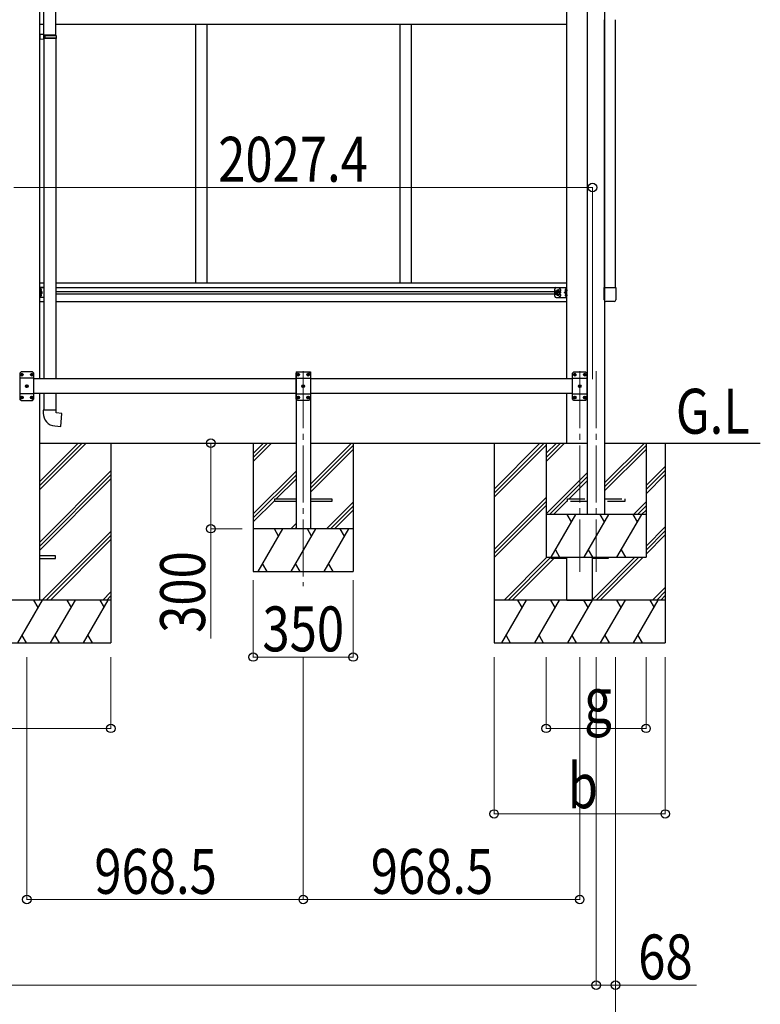
# Model space of a CAD drawing. Units: millimetres. Extents: x 0 to 29435, y 0 to 20790.
# Drawn here: x 13687 to 16282, y 3590 to 7042 of the extents above; entities that cross this region are included whole.
import ezdxf

# ---------------------------------------------------------------- set-up
doc = ezdxf.new("R2010")
doc.units = ezdxf.units.MM
doc.linetypes.add('YCENTER_1', pattern=[13, 10, -1, 1, -1])
doc.linetypes.add('YHIDDEN_1', pattern=[4, 3, -1])
for name, color, linetype, lineweight in [('USER1', 3, 'Continuous', 13), ('YKK_12', 2, 'Continuous', 13), ('YKK_13', 4, 'Continuous', 30), ('YKK_A1', 4, 'Continuous', 30), ('YKK_D', 6, 'Continuous', 13)]:
    doc.layers.add(name, color=color, linetype=linetype, lineweight=lineweight)
doc.styles.add('text-b', font='extslim2.shx', dxfattribs={"width": 0.8, "bigfont": 'extfont2.shx'})

msp = doc.modelspace()

# ---------------------------------------------------------------- linework, layer by layer
at = {"layer": 'YKK_12', "linetype": 'YCENTER_1', "ltscale": 20}
for p, q in [((14680.6, 5809.5), (14680.6, 5056.6)), ((15649.1, 5809.5), (15649.1, 5106.6)), ((15706.6, 5809.5), (15706.6, 5106.6))]:
    msp.add_line(p, q, dxfattribs=at)
at = {"layer": 'YKK_13', "ltscale": 25}
for p, q in [((13771.3, 6990.1), (13771.3, 7934.3)), ((13813.3, 6987.6), (13813.3, 7936.8)), ((13773.3, 6990.1), (13757.3, 6990.5)), ((13757.3, 6990.5), (13757.3, 6972.6)), ((13773.3, 6973.1), (13757.3, 6972.6)), ((13773.3, 6988.1), (13771.3, 6988.1)), ((13771.3, 6975.1), (13771.3, 6988.1)), ((13814.3, 6987.6), (13771.3, 6987.6)), ((13815.3, 6985.6), (13771.3, 6985.6)), ((13815.3, 6977.6), (13771.3, 6977.6)), ((13814.3, 6975.6), (13771.3, 6975.6)), ((13773.3, 6975.1), (13771.3, 6975.1)), ((13771.3, 6973), (13771.3, 5782.5)), ((13773.3, 6988.1), (13773.3, 6990.1)), ((13773.3, 6973.1), (13773.3, 6975.1)), ((13775.7, 6985.6), (13776.2, 6987.6)), ((13775.7, 6985.6), (13775.7, 6977.6)), ((13775.7, 6977.6), (13776.2, 6975.6)), ((13813.3, 6975.6), (13813.3, 5782.5)), ((13815.3, 6985.6), (13814.3, 6987.6)), ((13815.3, 6977.6), (13814.3, 6975.6)), ((13815.3, 6985.6), (13815.3, 6977.6)), ((13771.3, 5732.5), (13771.3, 5673.4)), ((13813.3, 5732.5), (13813.3, 5673.4)), ((13815.3, 5673.4), (13769.3, 5673.4)), ((13769.3, 5673.4), (13769.3, 5662.4)), ((13815.3, 5663.4), (13815.3, 5673.4)), ((13835.2, 5661.6), (13815.3, 5663.4)), ((13831.2, 5615.8), (13835.2, 5661.6)), ((13810.3, 5617.6), (13831.2, 5615.8))]:
    msp.add_line(p, q, dxfattribs=at)
at = {"layer": 'YKK_13', "linetype": 'YCENTER_1'}
for p, q in [((13764.6, 6094), (13754.8, 6094)), ((13764.6, 6076), (13754.8, 6076)), ((15584.4, 6085), (15559.4, 6085)), ((15571.9, 6073.5), (15571.9, 6096.5)), ((15596.5, 6094), (15606.4, 6094)), ((15596.5, 6076), (15606.4, 6076)), ((13694.6, 5791.8), (13694.6, 5803.2)), ((13729.6, 5791.8), (13729.6, 5803.2)), ((14663.1, 5791.8), (14663.1, 5803.2)), ((14698.1, 5791.8), (14698.1, 5803.2)), ((15631.6, 5791.8), (15631.6, 5803.2)), ((15666.6, 5791.8), (15666.6, 5803.2)), ((13688.9, 5797.5), (13700.3, 5797.5)), ((13723.9, 5797.5), (13735.3, 5797.5)), ((14668.8, 5797.5), (14657.4, 5797.5)), ((14703.8, 5797.5), (14692.4, 5797.5)), ((15637.3, 5797.5), (15625.9, 5797.5)), ((15672.3, 5797.5), (15660.9, 5797.5)), ((13706.4, 5757.5), (13717.8, 5757.5)), ((13712.1, 5751.8), (13712.1, 5763.2)), ((14686.3, 5757.5), (14674.9, 5757.5)), ((14680.6, 5751.8), (14680.6, 5763.2)), ((15654.8, 5757.5), (15643.4, 5757.5)), ((15649.1, 5751.8), (15649.1, 5763.2)), ((13688.9, 5717.5), (13700.3, 5717.5)), ((13694.6, 5711.8), (13694.6, 5723.2)), ((13723.9, 5717.5), (13735.3, 5717.5)), ((13729.6, 5711.8), (13729.6, 5723.2)), ((14668.8, 5717.5), (14657.4, 5717.5)), ((14663.1, 5711.8), (14663.1, 5723.2)), ((14703.8, 5717.5), (14692.4, 5717.5)), ((14698.1, 5711.8), (14698.1, 5723.2)), ((15637.3, 5717.5), (15625.9, 5717.5)), ((15631.6, 5711.8), (15631.6, 5723.2)), ((15672.3, 5717.5), (15660.9, 5717.5)), ((15666.6, 5711.8), (15666.6, 5723.2))]:
    msp.add_line(p, q, dxfattribs=at)
at = {"layer": 'YKK_13', "lineweight": 30}
for p, q in [((13757.3, 6067.5), (13757.3, 6102.5)), ((13771.3, 6102.5), (13757.3, 6102.5)), ((13759.8, 6067.5), (13759.8, 6102.5)), ((13759.8, 6085), (13766.8, 6085)), ((13766.8, 6085), (13760.7, 6089.4)), ((13760.7, 6080.6), (13766.8, 6085)), ((15561.9, 6072.5), (15561.9, 6097.5)), ((15566.9, 6102.5), (15603.9, 6102.5)), ((15594.4, 6085), (15600.5, 6089.4)), ((15600.5, 6080.6), (15594.4, 6085)), ((15601.4, 6085), (15594.4, 6085)), ((15601.4, 6067.5), (15601.4, 6102.5)), ((15603.9, 6067.5), (15603.9, 6102.5)), ((13771.3, 6067.5), (13757.3, 6067.5)), ((15566.9, 6067.5), (15603.9, 6067.5)), ((13692.1, 5807.5), (13687.1, 5802.5)), ((13687.1, 5802.5), (13687.1, 5712.5)), ((13732.1, 5807.5), (13692.1, 5807.5)), ((13732.1, 5807.5), (13737.1, 5802.5)), ((13737.1, 5712.5), (13737.1, 5802.5)), ((14660.6, 5807.5), (14655.6, 5802.5)), ((14655.6, 5712.5), (14655.6, 5802.5)), ((14660.6, 5807.5), (14700.6, 5807.5)), ((14700.6, 5807.5), (14705.6, 5802.5)), ((14705.6, 5802.5), (14705.6, 5712.5)), ((15629.1, 5807.5), (15624.1, 5802.5)), ((15624.1, 5712.5), (15624.1, 5802.5)), ((15629.1, 5807.5), (15669.1, 5807.5)), ((15669.1, 5807.5), (15674.1, 5802.5)), ((15674.1, 5802.5), (15674.1, 5712.5)), ((13737.1, 5784.8), (13687.1, 5784.8)), ((14655.6, 5784.8), (14705.6, 5784.8)), ((15624.1, 5784.8), (15674.1, 5784.8)), ((13737.1, 5730.2), (13687.1, 5730.2)), ((14655.6, 5730.2), (14705.6, 5730.2)), ((15624.1, 5730.2), (15674.1, 5730.2)), ((13692.1, 5707.5), (13687.1, 5712.5)), ((13692.1, 5707.5), (13732.1, 5707.5)), ((13732.1, 5707.5), (13737.1, 5712.5)), ((14660.6, 5707.5), (14655.6, 5712.5)), ((14700.6, 5707.5), (14660.6, 5707.5)), ((14700.6, 5707.5), (14705.6, 5712.5)), ((15629.1, 5707.5), (15624.1, 5712.5)), ((15669.1, 5707.5), (15629.1, 5707.5)), ((15669.1, 5707.5), (15674.1, 5712.5))]:
    msp.add_line(p, q, dxfattribs=at)
at = {"layer": 'YKK_13'}
for p, q in [((13759.8, 6089.9), (13759.8, 6098.2)), ((13759.8, 6071.9), (13759.8, 6080.2)), ((13760.5, 6098.7), (13760.3, 6098.7)), ((13760.5, 6089.4), (13760.3, 6089.4)), ((13760.5, 6080.7), (13760.3, 6080.7)), ((13762.1, 6094.5), (13762.1, 6093.6)), ((13762.9, 6094.5), (13762.1, 6094.5)), ((13762.9, 6093.5), (13762.1, 6093.6)), ((13762.1, 6076.5), (13762.1, 6075.6)), ((13762.9, 6076.5), (13762.1, 6076.5)), ((13762.9, 6075.5), (13762.1, 6075.6)), ((15568.1, 6091.5), (15564.4, 6085)), ((15568.1, 6078.5), (15564.4, 6085)), ((15575.6, 6091.5), (15568.1, 6091.5)), ((15575.6, 6078.5), (15568.1, 6078.5)), ((15579.4, 6085), (15575.6, 6091.5)), ((15579.4, 6085), (15575.6, 6078.5)), ((15598.2, 6094.5), (15599, 6094.5)), ((15598.2, 6093.5), (15599, 6093.6)), ((15598.2, 6076.5), (15599, 6076.5)), ((15598.2, 6075.5), (15599, 6075.6)), ((15599, 6094.5), (15599, 6093.6)), ((15599, 6076.5), (15599, 6075.6)), ((15600.7, 6098.7), (15600.9, 6098.7)), ((15600.7, 6089.4), (15600.9, 6089.4)), ((15600.7, 6080.7), (15600.9, 6080.7)), ((15601.4, 6089.9), (15601.4, 6098.2)), ((15601.4, 6071.9), (15601.4, 6080.2)), ((15735.3, 6059.5), (15735.3, 6103.2)), ((15735.3, 6103.2), (15775.3, 6103.2)), ((15775.3, 6103.2), (15775.3, 6059.5)), ((13760.5, 6071.4), (13760.3, 6071.4)), ((15600.7, 6071.4), (15600.9, 6071.4)), ((15769.8, 6054), (15740.8, 6054)), ((13694.2, 5799.6), (13694.2, 5798.6)), ((13695, 5799.6), (13695, 5798.6)), ((13729.2, 5799.6), (13729.2, 5798.6)), ((13730, 5799.6), (13730, 5798.6)), ((14662.7, 5799.6), (14662.7, 5798.6)), ((14663.5, 5799.6), (14663.5, 5798.6)), ((14697.7, 5799.6), (14697.7, 5798.6)), ((14698.5, 5799.6), (14698.5, 5798.6)), ((15631.2, 5799.6), (15631.2, 5798.6)), ((15632, 5799.6), (15632, 5798.6)), ((15666.2, 5799.6), (15666.2, 5798.6)), ((15667, 5799.6), (15667, 5798.6)), ((13692.5, 5797.9), (13693.4, 5797.9)), ((13692.5, 5797.1), (13693.4, 5797.1)), ((13693.4, 5797.9), (13693.9, 5798.1)), ((13693.4, 5797.1), (13693.9, 5796.9)), ((13694.2, 5798.6), (13693.9, 5798.1)), ((13694.2, 5796.4), (13693.9, 5796.9)), ((13694.2, 5795.4), (13694.2, 5796.4)), ((13695, 5798.6), (13695.2, 5798.1)), ((13695, 5796.4), (13695.2, 5796.9)), ((13695, 5795.4), (13695, 5796.4)), ((13695.7, 5797.9), (13695.2, 5798.1)), ((13695.7, 5797.1), (13695.2, 5796.9)), ((13696.7, 5797.9), (13695.7, 5797.9)), ((13696.7, 5797.1), (13695.7, 5797.1)), ((13727.5, 5797.9), (13728.4, 5797.9)), ((13727.5, 5797.1), (13728.4, 5797.1)), ((13728.4, 5797.9), (13728.9, 5798.1)), ((13728.4, 5797.1), (13728.9, 5796.9)), ((13729.2, 5798.6), (13728.9, 5798.1)), ((13729.2, 5796.4), (13728.9, 5796.9)), ((13729.2, 5795.4), (13729.2, 5796.4)), ((13730, 5798.6), (13730.2, 5798.1)), ((13730, 5796.4), (13730.2, 5796.9)), ((13730, 5795.4), (13730, 5796.4)), ((13730.7, 5797.9), (13730.2, 5798.1)), ((13730.7, 5797.1), (13730.2, 5796.9)), ((13731.7, 5797.9), (13730.7, 5797.9)), ((13731.7, 5797.1), (13730.7, 5797.1)), ((14661, 5797.9), (14661.9, 5797.9)), ((14661, 5797.1), (14661.9, 5797.1)), ((14661.9, 5797.9), (14662.4, 5798.1)), ((14661.9, 5797.1), (14662.4, 5796.9)), ((14662.7, 5798.6), (14662.4, 5798.1)), ((14662.7, 5796.4), (14662.4, 5796.9)), ((14662.7, 5795.4), (14662.7, 5796.4)), ((14663.5, 5798.6), (14663.7, 5798.1)), ((14663.5, 5796.4), (14663.7, 5796.9)), ((14663.5, 5795.4), (14663.5, 5796.4)), ((14664.2, 5797.9), (14663.7, 5798.1)), ((14664.2, 5797.1), (14663.7, 5796.9)), ((14665.2, 5797.9), (14664.2, 5797.9)), ((14665.2, 5797.1), (14664.2, 5797.1)), ((14696, 5797.9), (14696.9, 5797.9)), ((14696, 5797.1), (14696.9, 5797.1)), ((14696.9, 5797.9), (14697.4, 5798.1)), ((14696.9, 5797.1), (14697.4, 5796.9)), ((14697.7, 5798.6), (14697.4, 5798.1)), ((14697.7, 5796.4), (14697.4, 5796.9)), ((14697.7, 5795.4), (14697.7, 5796.4)), ((14698.5, 5798.6), (14698.7, 5798.1)), ((14698.5, 5796.4), (14698.7, 5796.9)), ((14698.5, 5795.4), (14698.5, 5796.4)), ((14699.2, 5797.9), (14698.7, 5798.1)), ((14699.2, 5797.1), (14698.7, 5796.9)), ((14700.2, 5797.9), (14699.2, 5797.9)), ((14700.2, 5797.1), (14699.2, 5797.1)), ((15629.5, 5797.9), (15630.4, 5797.9)), ((15629.5, 5797.1), (15630.4, 5797.1)), ((15630.4, 5797.9), (15630.9, 5798.1)), ((15630.4, 5797.1), (15630.9, 5796.9)), ((15631.2, 5798.6), (15630.9, 5798.1)), ((15631.2, 5796.4), (15630.9, 5796.9)), ((15631.2, 5795.4), (15631.2, 5796.4)), ((15632, 5798.6), (15632.2, 5798.1)), ((15632, 5796.4), (15632.2, 5796.9)), ((15632, 5795.4), (15632, 5796.4)), ((15632.7, 5797.9), (15632.2, 5798.1)), ((15632.7, 5797.1), (15632.2, 5796.9)), ((15633.7, 5797.9), (15632.7, 5797.9)), ((15633.7, 5797.1), (15632.7, 5797.1)), ((15664.5, 5797.9), (15665.4, 5797.9)), ((15664.5, 5797.1), (15665.4, 5797.1)), ((15665.4, 5797.9), (15665.9, 5798.1)), ((15665.4, 5797.1), (15665.9, 5796.9)), ((15666.2, 5798.6), (15665.9, 5798.1)), ((15666.2, 5796.4), (15665.9, 5796.9)), ((15666.2, 5795.4), (15666.2, 5796.4)), ((15667, 5798.6), (15667.2, 5798.1)), ((15667, 5796.4), (15667.2, 5796.9)), ((15667, 5795.4), (15667, 5796.4)), ((15667.7, 5797.9), (15667.2, 5798.1)), ((15667.7, 5797.1), (15667.2, 5796.9)), ((15668.7, 5797.9), (15667.7, 5797.9)), ((15668.7, 5797.1), (15667.7, 5797.1)), ((13710, 5757.9), (13710.9, 5757.9)), ((13710, 5757.1), (13710.9, 5757.1)), ((13710.9, 5757.9), (13711.4, 5758.1)), ((13710.9, 5757.1), (13711.4, 5756.9)), ((13711.7, 5758.6), (13711.4, 5758.1)), ((13711.7, 5756.4), (13711.4, 5756.9)), ((13711.7, 5759.6), (13711.7, 5758.6)), ((13711.7, 5755.4), (13711.7, 5756.4)), ((13712.5, 5759.6), (13712.5, 5758.6)), ((13712.5, 5758.6), (13712.7, 5758.1)), ((13712.5, 5756.4), (13712.7, 5756.9)), ((13712.5, 5755.4), (13712.5, 5756.4)), ((13713.2, 5757.9), (13712.7, 5758.1)), ((13713.2, 5757.1), (13712.7, 5756.9)), ((13714.2, 5757.9), (13713.2, 5757.9)), ((13714.2, 5757.1), (13713.2, 5757.1)), ((14678.5, 5757.9), (14679.4, 5757.9)), ((14678.5, 5757.1), (14679.4, 5757.1)), ((14679.4, 5757.9), (14679.9, 5758.1)), ((14679.4, 5757.1), (14679.9, 5756.9)), ((14680.2, 5758.6), (14679.9, 5758.1)), ((14680.2, 5756.4), (14679.9, 5756.9)), ((14680.2, 5759.6), (14680.2, 5758.6)), ((14680.2, 5755.4), (14680.2, 5756.4)), ((14681, 5759.6), (14681, 5758.6)), ((14681, 5758.6), (14681.2, 5758.1)), ((14681, 5756.4), (14681.2, 5756.9)), ((14681, 5755.4), (14681, 5756.4)), ((14681.7, 5757.9), (14681.2, 5758.1)), ((14681.7, 5757.1), (14681.2, 5756.9)), ((14682.7, 5757.9), (14681.7, 5757.9)), ((14682.7, 5757.1), (14681.7, 5757.1)), ((15647, 5757.9), (15647.9, 5757.9)), ((15647, 5757.1), (15647.9, 5757.1)), ((15647.9, 5757.9), (15648.4, 5758.1)), ((15647.9, 5757.1), (15648.4, 5756.9)), ((15648.7, 5758.6), (15648.4, 5758.1)), ((15648.7, 5756.4), (15648.4, 5756.9)), ((15648.7, 5759.6), (15648.7, 5758.6)), ((15648.7, 5755.4), (15648.7, 5756.4)), ((15649.5, 5759.6), (15649.5, 5758.6)), ((15649.5, 5758.6), (15649.7, 5758.1)), ((15649.5, 5756.4), (15649.7, 5756.9)), ((15649.5, 5755.4), (15649.5, 5756.4)), ((15650.2, 5757.9), (15649.7, 5758.1)), ((15650.2, 5757.1), (15649.7, 5756.9)), ((15651.2, 5757.9), (15650.2, 5757.9)), ((15651.2, 5757.1), (15650.2, 5757.1)), ((13692.5, 5717.9), (13693.4, 5717.9)), ((13692.5, 5717.1), (13693.4, 5717.1)), ((13693.4, 5717.9), (13693.9, 5718.1)), ((13693.4, 5717.1), (13693.9, 5716.9)), ((13694.2, 5718.6), (13693.9, 5718.1)), ((13694.2, 5716.4), (13693.9, 5716.9)), ((13694.2, 5719.6), (13694.2, 5718.6)), ((13694.2, 5715.4), (13694.2, 5716.4)), ((13695, 5719.6), (13695, 5718.6)), ((13695, 5718.6), (13695.2, 5718.1)), ((13695, 5716.4), (13695.2, 5716.9)), ((13695, 5715.4), (13695, 5716.4)), ((13695.7, 5717.9), (13695.2, 5718.1)), ((13695.7, 5717.1), (13695.2, 5716.9)), ((13696.7, 5717.9), (13695.7, 5717.9)), ((13696.7, 5717.1), (13695.7, 5717.1)), ((13727.5, 5717.9), (13728.4, 5717.9)), ((13727.5, 5717.1), (13728.4, 5717.1)), ((13728.4, 5717.9), (13728.9, 5718.1)), ((13728.4, 5717.1), (13728.9, 5716.9)), ((13729.2, 5718.6), (13728.9, 5718.1)), ((13729.2, 5716.4), (13728.9, 5716.9)), ((13729.2, 5719.6), (13729.2, 5718.6)), ((13729.2, 5715.4), (13729.2, 5716.4)), ((13730, 5719.6), (13730, 5718.6)), ((13730, 5718.6), (13730.2, 5718.1)), ((13730, 5716.4), (13730.2, 5716.9)), ((13730, 5715.4), (13730, 5716.4)), ((13730.7, 5717.9), (13730.2, 5718.1)), ((13730.7, 5717.1), (13730.2, 5716.9)), ((13731.7, 5717.9), (13730.7, 5717.9)), ((13731.7, 5717.1), (13730.7, 5717.1)), ((14661, 5717.9), (14661.9, 5717.9)), ((14661, 5717.1), (14661.9, 5717.1)), ((14661.9, 5717.9), (14662.4, 5718.1)), ((14661.9, 5717.1), (14662.4, 5716.9)), ((14662.7, 5718.6), (14662.4, 5718.1)), ((14662.7, 5716.4), (14662.4, 5716.9)), ((14662.7, 5719.6), (14662.7, 5718.6)), ((14662.7, 5715.4), (14662.7, 5716.4)), ((14663.5, 5719.6), (14663.5, 5718.6)), ((14663.5, 5718.6), (14663.7, 5718.1)), ((14663.5, 5716.4), (14663.7, 5716.9)), ((14663.5, 5715.4), (14663.5, 5716.4)), ((14664.2, 5717.9), (14663.7, 5718.1)), ((14664.2, 5717.1), (14663.7, 5716.9)), ((14665.2, 5717.9), (14664.2, 5717.9)), ((14665.2, 5717.1), (14664.2, 5717.1)), ((14696, 5717.9), (14696.9, 5717.9)), ((14696, 5717.1), (14696.9, 5717.1)), ((14696.9, 5717.9), (14697.4, 5718.1)), ((14696.9, 5717.1), (14697.4, 5716.9)), ((14697.7, 5718.6), (14697.4, 5718.1)), ((14697.7, 5716.4), (14697.4, 5716.9)), ((14697.7, 5719.6), (14697.7, 5718.6)), ((14697.7, 5715.4), (14697.7, 5716.4)), ((14698.5, 5719.6), (14698.5, 5718.6)), ((14698.5, 5718.6), (14698.7, 5718.1)), ((14698.5, 5716.4), (14698.7, 5716.9)), ((14698.5, 5715.4), (14698.5, 5716.4)), ((14699.2, 5717.9), (14698.7, 5718.1)), ((14699.2, 5717.1), (14698.7, 5716.9)), ((14700.2, 5717.9), (14699.2, 5717.9)), ((14700.2, 5717.1), (14699.2, 5717.1)), ((15629.5, 5717.9), (15630.4, 5717.9)), ((15629.5, 5717.1), (15630.4, 5717.1)), ((15630.4, 5717.9), (15630.9, 5718.1)), ((15630.4, 5717.1), (15630.9, 5716.9)), ((15631.2, 5718.6), (15630.9, 5718.1)), ((15631.2, 5716.4), (15630.9, 5716.9)), ((15631.2, 5719.6), (15631.2, 5718.6)), ((15631.2, 5715.4), (15631.2, 5716.4)), ((15632, 5719.6), (15632, 5718.6)), ((15632, 5718.6), (15632.2, 5718.1)), ((15632, 5716.4), (15632.2, 5716.9)), ((15632, 5715.4), (15632, 5716.4)), ((15632.7, 5717.9), (15632.2, 5718.1)), ((15632.7, 5717.1), (15632.2, 5716.9)), ((15633.7, 5717.9), (15632.7, 5717.9)), ((15633.7, 5717.1), (15632.7, 5717.1)), ((15664.5, 5717.9), (15665.4, 5717.9)), ((15664.5, 5717.1), (15665.4, 5717.1)), ((15665.4, 5717.9), (15665.9, 5718.1)), ((15665.4, 5717.1), (15665.9, 5716.9)), ((15666.2, 5718.6), (15665.9, 5718.1)), ((15666.2, 5716.4), (15665.9, 5716.9)), ((15666.2, 5719.6), (15666.2, 5718.6)), ((15666.2, 5715.4), (15666.2, 5716.4)), ((15667, 5719.6), (15667, 5718.6)), ((15667, 5718.6), (15667.2, 5718.1)), ((15667, 5716.4), (15667.2, 5716.9)), ((15667, 5715.4), (15667, 5716.4)), ((15667.7, 5717.9), (15667.2, 5718.1)), ((15667.7, 5717.1), (15667.2, 5716.9)), ((15668.7, 5717.9), (15667.7, 5717.9)), ((15668.7, 5717.1), (15667.7, 5717.1)), ((14580.6, 5353), (14580.6, 5362)), ((14580.6, 5362), (14655.6, 5362)), ((14655.6, 5353), (14580.6, 5353)), ((14705.6, 5362), (14780.6, 5362)), ((14780.6, 5353), (14705.6, 5353)), ((14780.6, 5362), (14780.6, 5353)), ((13812.1, 5162), (13757.3, 5162)), ((13757.3, 5153), (13812.1, 5153)), ((13812.1, 5153), (13812.1, 5162)), ((15549.1, 5153), (15549.1, 5157.5)), ((15603.9, 5153), (15549.1, 5153)), ((15749.1, 5153), (15694.3, 5153)), ((15749.1, 5157.5), (15749.1, 5153))]:
    msp.add_line(p, q, dxfattribs=at)
at = {"layer": 'YKK_13', "linetype": 'YHIDDEN_1', "ltscale": 20}
for p, q in [((15606.8, 5353), (15606.8, 5362)), ((15606.8, 5362), (15676.6, 5362)), ((15676.6, 5353), (15606.8, 5353)), ((15736.6, 5362), (15806.8, 5362)), ((15806.8, 5353), (15736.6, 5353)), ((15806.8, 5362), (15806.8, 5353))]:
    msp.add_line(p, q, dxfattribs=at)
at = {"layer": 'YKK_13', "lineweight": 30}
for radius in [8.5, 7.5]:
    msp.add_circle((15571.9, 6085), radius, dxfattribs=at)
at = {"layer": 'YKK_13'}
for centre, radius in [((15571.9, 6085), 6.5), ((13694.6, 5797.5), 4.7), ((13729.6, 5797.5), 4.7), ((14663.1, 5797.5), 4.7), ((14698.1, 5797.5), 4.7), ((15631.6, 5797.5), 4.7), ((15666.6, 5797.5), 4.7), ((13712.1, 5757.5), 4.7), ((14680.6, 5757.5), 4.7), ((15649.1, 5757.5), 4.7), ((13694.6, 5717.5), 4.7), ((13729.6, 5717.5), 4.7), ((14663.1, 5717.5), 4.7), ((14698.1, 5717.5), 4.7), ((15631.6, 5717.5), 4.7), ((15666.6, 5717.5), 4.7)]:
    msp.add_circle(centre, radius, dxfattribs=at)
for centre, radius, start, end in [((13760.3, 6098.2), 0.5, 90, 180), ((13760.3, 6089.9), 0.5, 180, 270), ((13760.3, 6080.2), 0.5, 90, 180), ((13760.5, 6097.9), 0.8, 47.7642, 90), ((13760.5, 6090.2), 0.8, 270, 312.2358), ((13760.5, 6079.9), 0.8, 47.7642, 90), ((13757, 6094), 6, 4.828, 47.7642), ((13757, 6094), 6, 312.2358, 355.172), ((13757, 6076), 6, 4.828, 47.7642), ((13757, 6076), 6, 312.2358, 355.172), ((15604.2, 6094), 6, 132.2358, 175.172), ((15604.2, 6094), 6, 184.828, 227.7642), ((15604.2, 6076), 6, 132.2358, 175.172), ((15604.2, 6076), 6, 184.828, 227.7642), ((15600.7, 6097.9), 0.8, 90, 132.2358), ((15600.7, 6090.2), 0.8, 227.7642, 270), ((15600.7, 6079.9), 0.8, 90, 132.2358), ((15600.9, 6098.2), 0.5, 0, 90), ((15600.9, 6089.9), 0.5, 270, 0), ((15600.9, 6080.2), 0.5, 0, 90), ((13760.3, 6071.9), 0.5, 180, 270), ((13760.5, 6072.2), 0.8, 270, 312.2358), ((15600.7, 6072.2), 0.8, 227.7642, 270), ((15600.9, 6071.9), 0.5, 270, 0), ((13694.6, 5797.5), 2.15, 79.288, 100.712), ((13729.6, 5797.5), 2.15, 79.288, 100.712), ((14663.1, 5797.5), 2.15, 79.288, 100.712), ((14698.1, 5797.5), 2.15, 79.288, 100.712), ((15631.6, 5797.5), 2.15, 79.288, 100.712), ((15666.6, 5797.5), 2.15, 79.288, 100.712), ((13694.6, 5797.5), 2.15, 169.288, 190.712), ((13694.6, 5797.5), 2.15, 259.288, 280.712), ((13694.6, 5797.5), 2.15, 349.288, 10.712), ((13729.6, 5797.5), 2.15, 169.288, 190.712), ((13729.6, 5797.5), 2.15, 259.288, 280.712), ((13729.6, 5797.5), 2.15, 349.288, 10.712), ((14663.1, 5797.5), 2.15, 169.288, 190.712), ((14663.1, 5797.5), 2.15, 259.288, 280.712), ((14663.1, 5797.5), 2.15, 349.288, 10.712), ((14698.1, 5797.5), 2.15, 169.288, 190.712), ((14698.1, 5797.5), 2.15, 259.288, 280.712), ((14698.1, 5797.5), 2.15, 349.288, 10.712), ((15631.6, 5797.5), 2.15, 169.288, 190.712), ((15631.6, 5797.5), 2.15, 259.288, 280.712), ((15631.6, 5797.5), 2.15, 349.288, 10.712), ((15666.6, 5797.5), 2.15, 169.288, 190.712), ((15666.6, 5797.5), 2.15, 259.288, 280.712), ((15666.6, 5797.5), 2.15, 349.288, 10.712), ((13712.1, 5757.5), 2.15, 169.288, 190.712), ((13712.1, 5757.5), 2.15, 79.288, 100.712), ((13712.1, 5757.5), 2.15, 259.288, 280.712), ((13712.1, 5757.5), 2.15, 349.288, 10.712), ((14680.6, 5757.5), 2.15, 169.288, 190.712), ((14680.6, 5757.5), 2.15, 79.288, 100.712), ((14680.6, 5757.5), 2.15, 259.288, 280.712), ((14680.6, 5757.5), 2.15, 349.288, 10.712), ((15649.1, 5757.5), 2.15, 169.288, 190.712), ((15649.1, 5757.5), 2.15, 79.288, 100.712), ((15649.1, 5757.5), 2.15, 259.288, 280.712), ((15649.1, 5757.5), 2.15, 349.288, 10.712), ((13694.6, 5717.5), 2.15, 169.288, 190.712), ((13694.6, 5717.5), 2.15, 79.288, 100.712), ((13694.6, 5717.5), 2.15, 259.288, 280.712), ((13694.6, 5717.5), 2.15, 349.288, 10.712), ((13729.6, 5717.5), 2.15, 169.288, 190.712), ((13729.6, 5717.5), 2.15, 79.288, 100.712), ((13729.6, 5717.5), 2.15, 259.288, 280.712), ((13729.6, 5717.5), 2.15, 349.288, 10.712), ((14663.1, 5717.5), 2.15, 169.288, 190.712), ((14663.1, 5717.5), 2.15, 79.288, 100.712), ((14663.1, 5717.5), 2.15, 259.288, 280.712), ((14663.1, 5717.5), 2.15, 349.288, 10.712), ((14698.1, 5717.5), 2.15, 169.288, 190.712), ((14698.1, 5717.5), 2.15, 79.288, 100.712), ((14698.1, 5717.5), 2.15, 259.288, 280.712), ((14698.1, 5717.5), 2.15, 349.288, 10.712), ((15631.6, 5717.5), 2.15, 169.288, 190.712), ((15631.6, 5717.5), 2.15, 79.288, 100.712), ((15631.6, 5717.5), 2.15, 259.288, 280.712), ((15631.6, 5717.5), 2.15, 349.288, 10.712), ((15666.6, 5717.5), 2.15, 169.288, 190.712), ((15666.6, 5717.5), 2.15, 79.288, 100.712), ((15666.6, 5717.5), 2.15, 259.288, 280.712), ((15666.6, 5717.5), 2.15, 349.288, 10.712), ((13814.3, 5662.4), 45, 180, 265)]:
    msp.add_arc(centre, radius, start, end, dxfattribs=at)
at = {"layer": 'YKK_13', "lineweight": 30}
for centre, radius, start, end in [((15566.9, 6097.5), 5, 90, 180), ((15578.9, 6093.5), 4.25, 274.7608, 186.2943), ((15578.9, 6076.5), 4.25, 173.7057, 85.2392), ((15566.9, 6072.5), 5, 180, 270)]:
    msp.add_arc(centre, radius, start, end, dxfattribs=at)
at = {"layer": 'YKK_13'}
for centre, major_axis in [((15740.8, 6059.5), (-3.9, -3.9)), ((15769.8, 6059.5), (3.9, -3.9))]:
    msp.add_ellipse(centre, major_axis=major_axis, ratio=0.997265, start_param=5.499157, end_param=7.067214, dxfattribs=at)
at = {"layer": 'YKK_A1'}
for p, q in [((15676.6, 5307.5), (15676.6, 8286.8)), ((15736.6, 8299.9), (15736.6, 5307.5)), ((15736.6, 6103.2), (15736.6, 7041.8)), ((15774.1, 6103.2), (15774.1, 7041.8)), ((13757.3, 7026), (13771.3, 7026)), ((13813.3, 7026), (15603.9, 7026)), ((14302.6, 7026), (14302.6, 6119)), ((14302.6, 7026), (14302.6, 6119)), ((14342.6, 7026), (14342.6, 6119)), ((15018.6, 7026), (15018.6, 6119)), ((15058.6, 7026), (15058.6, 6119)), ((13757.3, 6119), (13771.3, 6119)), ((13813.3, 6119), (15603.9, 6119)), ((13757.3, 6103), (13771.3, 6103)), ((13813.3, 6103), (15603.9, 6103)), ((13813.3, 6089.5), (15561.9, 6089.5)), ((13813.3, 6080.5), (15561.9, 6080.5)), ((13757.3, 6054.5), (13771.3, 6054.5)), ((13813.3, 6054.5), (15603.9, 6054.5)), ((14655.6, 5782.5), (13737.1, 5782.5)), ((15624.1, 5782.5), (14705.6, 5782.5)), ((15676.6, 5782.5), (15674.1, 5782.5)), ((13737.1, 5732.5), (14655.6, 5732.5)), ((14705.6, 5732.5), (15624.1, 5732.5)), ((15674.1, 5732.5), (15676.6, 5732.5)), ((13757.3, 5557.5), (14655.6, 5557.5)), ((13757.3, 5423), (13891.8, 5557.5)), ((13757.3, 5408.8), (13906, 5557.5)), ((13757.3, 5394.7), (13920.1, 5557.5)), ((14006.6, 5557.5), (14006.6, 4857.5)), ((14505.3, 5557.5), (14505.3, 5107.5)), ((14505.3, 5521.5), (14541.3, 5557.5)), ((14505.3, 5507.4), (14555.4, 5557.5)), ((14505.3, 5493.2), (14569.6, 5557.5)), ((14705.6, 5557.5), (15676.6, 5557.5)), ((14705.6, 5413.4), (14849.7, 5557.5)), ((14855.3, 5557.5), (14855.3, 5107.5)), ((15349.1, 5557.5), (15349.1, 4857.5)), ((15349.1, 5396.5), (15510, 5557.5)), ((15349.1, 5382.4), (15524.2, 5557.5)), ((15531.6, 5557.5), (15531.6, 5157.5)), ((15531.6, 5521.8), (15567.3, 5557.5)), ((15531.6, 5507.6), (15581.4, 5557.5)), ((15531.6, 5493.5), (15595.6, 5557.5)), ((15736.6, 5557.5), (16281.9, 5557.5)), ((15736.6, 5418.4), (15875.7, 5557.5)), ((15881.6, 5557.5), (15881.6, 5157.5)), ((15949.1, 5557.5), (15949.1, 4857.5)), ((14705.6, 5399.3), (14855.3, 5549)), ((14705.6, 5385.1), (14855.3, 5534.9)), ((15349.1, 5368.2), (15531.6, 5550.7)), ((15736.6, 5404.3), (15881.6, 5549.3)), ((15736.6, 5390.1), (15881.6, 5535.1)), ((13757.3, 5210.8), (14006.6, 5460.1)), ((14505.3, 5309.4), (14655.6, 5459.6)), ((15531.6, 5309.6), (15676.6, 5454.6)), ((15881.6, 5408.5), (15949.1, 5476)), ((15881.6, 5394.4), (15949.1, 5461.9)), ((13757.3, 5196.7), (14006.6, 5446)), ((13757.3, 5182.5), (14006.6, 5431.8)), ((14505.3, 5295.2), (14655.6, 5445.5)), ((14586.2, 5362), (14655.6, 5431.4)), ((15543.6, 5307.5), (15676.6, 5440.5)), ((15612.2, 5362), (15676.6, 5426.4)), ((15881.6, 5380.2), (15949.1, 5447.7)), ((14505.3, 5281.1), (14580.6, 5356.4)), ((14761.8, 5257.5), (14855.3, 5351)), ((15349.1, 5184.4), (15531.6, 5366.9)), ((15349.1, 5170.2), (15531.6, 5352.7)), ((15557.7, 5307.5), (15606.8, 5356.6)), ((15837.8, 5307.5), (15881.6, 5351.3)), ((14775.9, 5257.5), (14855.3, 5336.9)), ((14790.1, 5257.5), (14855.3, 5322.7)), ((15349.1, 5156.1), (15531.6, 5338.6)), ((15851.9, 5307.5), (15881.6, 5337.1)), ((15866.1, 5307.5), (15881.6, 5323)), ((15881.6, 5307.5), (15531.6, 5307.5)), ((15548.8, 5157.5), (15635.4, 5307.5)), ((15620.4, 5281.5), (15605.4, 5307.5)), ((15664.3, 5157.5), (15750.9, 5307.5)), ((15736.6, 5307.5), (15676.6, 5307.5)), ((15735.9, 5281.5), (15720.9, 5307.5)), ((15779.7, 5157.5), (15866.3, 5307.5)), ((15851.3, 5281.5), (15836.3, 5307.5)), ((13766.1, 5007.5), (14006.6, 5248)), ((14855.3, 5257.5), (14505.3, 5257.5)), ((14522.8, 5107.5), (14609.4, 5257.5)), ((14594.4, 5231.5), (14579.4, 5257.5)), ((14637.3, 5257.5), (14655.6, 5275.8)), ((14638.3, 5107.5), (14724.9, 5257.5)), ((14651.4, 5257.5), (14655.6, 5261.6)), ((14709.9, 5231.5), (14694.9, 5257.5)), ((14753.7, 5107.5), (14840.3, 5257.5)), ((14825.3, 5231.5), (14810.3, 5257.5)), ((15881.6, 5196.4), (15949.1, 5263.9)), ((15881.6, 5182.2), (15949.1, 5249.7)), ((13780.2, 5007.5), (14006.6, 5233.9)), ((13794.4, 5007.5), (14006.6, 5219.7)), ((15881.6, 5168.1), (15949.1, 5235.6)), ((15563.8, 5183.5), (15578.8, 5157.5)), ((15679.3, 5183.5), (15694.3, 5157.5)), ((15794.7, 5183.5), (15809.7, 5157.5)), ((15384.3, 5007.5), (15534.3, 5157.5)), ((15398.5, 5007.5), (15548.5, 5157.5)), ((15412.6, 5007.5), (15558.1, 5153)), ((15531.6, 5157.5), (15881.6, 5157.5)), ((15694.3, 5009.1), (15842.7, 5157.5)), ((15706.8, 5007.5), (15856.8, 5157.5)), ((15721, 5007.5), (15871, 5157.5)), ((14537.8, 5133.5), (14552.8, 5107.5)), ((14653.3, 5133.5), (14668.3, 5107.5)), ((14768.7, 5133.5), (14783.7, 5107.5)), ((14505.3, 5107.5), (14855.3, 5107.5)), ((15904.8, 5007.5), (15949.1, 5051.8)), ((14006.6, 5007.5), (13206.6, 5007.5)), ((13680, 4857.5), (13766.6, 5007.5)), ((13751.6, 4981.5), (13736.6, 5007.5)), ((13795.5, 4857.5), (13882.1, 5007.5)), ((13852.1, 5007.5), (13867.1, 4981.5)), ((13910.9, 4857.5), (13997.5, 5007.5)), ((13967.5, 5007.5), (13982.5, 4981.5)), ((13978.2, 5007.5), (14006.6, 5035.9)), ((13992.3, 5007.5), (14006.6, 5021.7)), ((14006.5, 5007.5), (14006.6, 5007.6)), ((15949.1, 5007.5), (15349.1, 5007.5)), ((15376.1, 4857.5), (15462.7, 5007.5)), ((15447.7, 4981.5), (15432.7, 5007.5)), ((15491.6, 4857.5), (15578.2, 5007.5)), ((15563.2, 4981.5), (15548.2, 5007.5)), ((15607, 4857.5), (15693.6, 5007.5)), ((15678.6, 4981.5), (15663.6, 5007.5)), ((15722.5, 4857.5), (15809.1, 5007.5)), ((15794.1, 4981.5), (15779.1, 5007.5)), ((15838, 4857.5), (15924.6, 5007.5)), ((15894.6, 5007.5), (15909.6, 4981.5)), ((15919, 5007.5), (15949.1, 5037.6)), ((15933.1, 5007.5), (15949.1, 5023.5)), ((13695, 4883.5), (13710, 4857.5)), ((13810.5, 4883.5), (13825.5, 4857.5)), ((13925.9, 4883.5), (13940.9, 4857.5)), ((15391.1, 4883.5), (15406.1, 4857.5)), ((15506.6, 4883.5), (15521.6, 4857.5)), ((15622, 4883.5), (15637, 4857.5)), ((15737.5, 4883.5), (15752.5, 4857.5)), ((15853, 4883.5), (15868, 4857.5)), ((13206.6, 4857.5), (14006.6, 4857.5)), ((15349.1, 4857.5), (15949.1, 4857.5))]:
    msp.add_line(p, q, dxfattribs=at)
at = {"layer": 'YKK_A1', "ltscale": 2}
for p, q in [((13757.3, 5782.5), (13757.3, 8187.5)), ((15603.9, 5782.5), (15603.9, 8186.5)), ((13757.3, 5007.5), (13757.3, 5732.5)), ((15603.9, 5557.5), (15603.9, 5732.5)), ((15603.9, 5007.5), (15603.9, 5157.5)), ((15694.3, 5007.5), (15694.3, 5157.5)), ((13757.3, 5007.5), (13666.9, 5007.5)), ((15603.9, 5007.5), (15694.3, 5007.5))]:
    msp.add_line(p, q, dxfattribs=at)
at = {"layer": 'YKK_A1', "lineweight": 30}
for p, q in [((14655.6, 5807.5), (14655.6, 5257.5)), ((14655.6, 5807.5), (14705.6, 5807.5)), ((14705.6, 5807.5), (14705.6, 5257.5)), ((14705.6, 5257.5), (14655.6, 5257.5))]:
    msp.add_line(p, q, dxfattribs=at)
at = {"layer": 'YKK_D'}
for p, q in [((15694.3, 5781.5), (15694.3, 6454.8)), ((13666.9, 6453.8), (15694.3, 6453.8)), ((14356.6, 5557.5), (14356.6, 5257.5)), ((14466.2, 5257.5), (14355.6, 5257.5)), ((14356.6, 5257.5), (14356.6, 4872.4)), ((14505.3, 5077.5), (14505.3, 4806.5)), ((14855.3, 5077.5), (14855.3, 4806.5)), ((13712.1, 4807.5), (13712.1, 3956.5)), ((14006.6, 4807.5), (14006.6, 4556.5)), ((14505.3, 4807.5), (14855.3, 4807.5)), ((14680.6, 4807.5), (14680.6, 3956.5)), ((14680.6, 4807.5), (14680.6, 3956.5)), ((15349.1, 4807.5), (15349.1, 4256.5)), ((15531.6, 4807.5), (15531.6, 4556.5)), ((15649.1, 4807.5), (15649.1, 3956.5)), ((15706.6, 4807.5), (15706.6, 3656.5)), ((15706.6, 4805.5), (15706.6, 3656.5)), ((15774.6, 4807.5), (15774.6, 3656.5)), ((15774.6, 4806.5), (15774.6, 3356.5)), ((15881.6, 4807.5), (15881.6, 4556.5)), ((15949.1, 4807.5), (15949.1, 4256.5)), ((13206.6, 4557.5), (14006.6, 4557.5)), ((15881.6, 4557.5), (15531.6, 4557.5)), ((15949.1, 4257.5), (15349.1, 4257.5)), ((14680.6, 3957.5), (13712.1, 3957.5)), ((14680.6, 3957.5), (15649.1, 3957.5)), ((8642.6, 3657.5), (15706.6, 3657.5)), ((15706.6, 3657.5), (15774.6, 3657.5)), ((15774.6, 3657.5), (16058.9, 3657.5))]:
    msp.add_line(p, q, dxfattribs=at)
at = {"layer": 'YKK_D', "linetype": 'ByBlock', "lineweight": -2}
for centre in [(15694.3, 6453.8), (14356.6, 5557.5), (14356.6, 5257.5), (14505.3, 4807.5), (14855.3, 4807.5), (14006.6, 4557.5), (15531.6, 4557.5), (15881.6, 4557.5), (15349.1, 4257.5), (15949.1, 4257.5), (13712.1, 3957.5), (14680.6, 3957.5), (14680.6, 3957.5), (15649.1, 3957.5), (15706.6, 3657.5), (15706.6, 3657.5), (15774.6, 3657.5)]:
    msp.add_circle(centre, 14.9, dxfattribs=at)

# ---------------------------------------------------------------- texts
at = {"layer": 'USER1', "style": 'text-b', "width": 0.8}
msp.add_text('G.L', height=157.5, dxfattribs=at).set_placement((15986, 5590.5))
at = {"layer": 'YKK_D', "style": 'text-b', "width": 0.8}
for s, p in [('2027.4', (14382.4, 6473.8)), ('350', (14537.5, 4827.5)), ('g', (15664.6, 4577.5)), ('b', (15607.1, 4277.5)), ('968.5', (13948.5, 3977.5)), ('968.5', (14917, 3977.5)), ('68', (15854.1, 3677.5))]:
    msp.add_text(s, height=157.5, dxfattribs=at).set_placement(p)
msp.add_text('300', height=157.5, rotation=90, dxfattribs=at).set_placement((14336.6, 4892.4))

doc.saveas('drawing.dxf')
